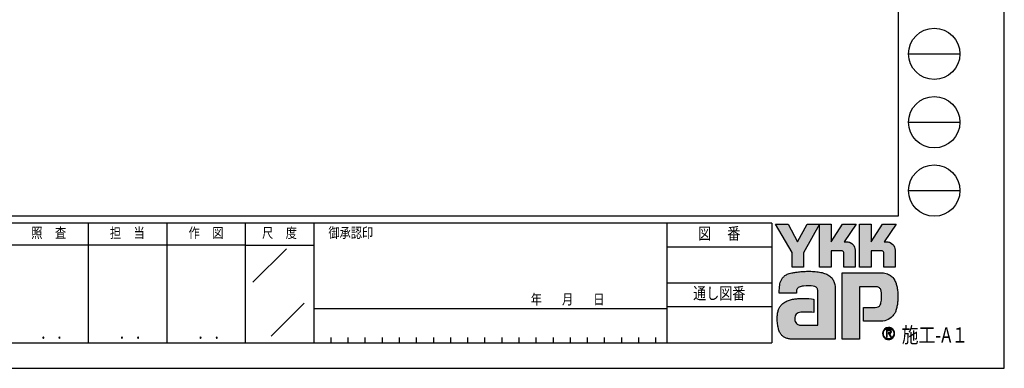
# Model space of a CAD drawing. Units: millimetres. Extents: x 0 to 42050, y 0 to 29700.
# Drawn here: x 27651 to 42050, y 0 to 5100 of the extents above; entities that cross this region are included whole.
import ezdxf
from ezdxf.enums import TextEntityAlignment as Align

# ---------------------------------------------------------------- set-up
doc = ezdxf.new("R2010")
doc.units = ezdxf.units.MM
doc.layers.add('YKK_ZWAK', color=7, linetype='Continuous', lineweight=30)
doc.styles.add('text-b', font='extslim2.shx', dxfattribs={"width": 0.8, "bigfont": 'extfont2.shx'})

msp = doc.modelspace()

# ---------------------------------------------------------------- hatches: boundary and pattern name
at = {"layer": 'YKK_ZWAK', "linetype": 'ByBlock', "lineweight": -2}
h = msp.add_hatch(color=256, dxfattribs=at)
edge = h.paths.add_edge_path()
edge.add_arc((40358.49871819252, 509.220498560082), 88.03734461967257, 44.93442000000285, 90.08535600000256)
edge.add_arc((40358.50852945708, 509.0515099219656), 88.20634820454066, 90.0915655217743, 179.923629932956)
edge.add_arc((40357.9709484181, 508.9558525365015), 87.66894811722479, 179.8606450800951, 225.1439939985764)
edge.add_arc((40358.39143172253, 508.9461097190793), 87.9591486453418, 224.9453553885787, 269.9844512830166)
edge.add_arc((40358.38604035812, 509.3804137587938), 88.3934513776601, 269.9880223087077, 314.9377721061913)
edge.add_arc((40358.98146140319, 508.8097833837929), 87.56894997464028, 314.9257166602815, 360.2350799932709)
edge.add_arc((40359.19722536918, 509.4900056235723), 87.3530385028989, 359.7894949650353, 405.1328750314317)
edge.add_line((40420.82173886199, 571.4010116924777), (40420.8217333779, 571.4010085763692))
edge = h.paths.add_edge_path(flags=16)
edge.add_arc((40358.21813217302, 508.1281081094971), 78.02697480640683, 224.628219000001, 270.1097310000005, ccw=False)
edge.add_arc((40357.63617179355, 508.8352201562703), 78.11487877086294, 179.755127369646, 225.2972179378844, ccw=False)
edge.add_arc((40357.95584761956, 509.3357310131842), 78.4340182556557, 134.8007046283088, 180.1217460165475, ccw=False)
edge.add_arc((40358.18452474716, 509.7807687597213), 78.2808183948652, 89.86602478721397, 135.148996271344, ccw=False)
edge.add_arc((40358.52600814064, 509.1855475852213), 78.87598469083984, 45.03107645709707, 90.11509058956278, ccw=False)
edge.add_arc((40358.57866559145, 509.1602217439934), 78.85670752297698, 0.0064280881064178175, 45.071149570043985, ccw=False)
edge.add_arc((40358.24216667625, 509.2944894871192), 79.19330525813842, 270.09072013900766, 359.9092589945101, ccw=False)
edge.add_line((40358.36755854142, 430.1012834995546), (40358.36756678778, 430.1012763992734))
edge = h.paths.add_edge_path(flags=0)
edge.add_arc((40370.04080586312, 537.4863880857837), 16.76417277138284, -1.6106014017748862, 42.86139266983258, ccw=False)
edge.add_line((40386.79835563969, 537.0152042632978), (40386.10203858993, 531.6580068751615))
edge.add_line((40386.10203858993, 531.6580068751615), (40384.1849385173, 527.4349529507758))
edge.add_line((40384.18493851728, 527.4349529507758), (40381.30674133119, 524.2171454772284))
edge.add_line((40381.30674133119, 524.2171454772284), (40377.73064500438, 521.8755325452909))
edge.add_line((40377.73064500438, 521.8755325452909), (40373.71645140678, 520.2793641942966))
edge.add_line((40373.71645140678, 520.2793641942966), (40369.52226435683, 519.2978904635786))
edge.add_line((40369.52226435682, 519.2978904635786), (40365.41128182728, 518.8054555467828))
edge.add_line((40365.41128182728, 518.8054555467828), (40361.64330568809, 518.6696114318049))
edge.add_line((40361.64330568809, 518.6696114318049), (40351.72159114036, 518.6696114318049))
edge.add_line((40351.72159114036, 518.6696114318049), (40356.72914482877, 510.1521854226696))
edge.add_line((40356.72914482877, 510.1521854226696), (40389.46587848706, 453.922910130303))
edge.add_line((40389.46587848706, 453.922910130303), (40402.56974142817, 453.922910130303))
edge.add_line((40402.56974142817, 453.922910130303), (40371.00296521009, 508.0466016405071))
edge.add_line((40371.00296521009, 508.0466016405072), (40373.95757471086, 508.6341274377875))
edge.add_line((40373.95757471086, 508.6341274377875), (40376.77634009666, 509.3795720187309))
edge.add_line((40376.77634009666, 509.3795720187309), (40379.4507711103, 510.2812373318986))
edge.add_line((40379.4507711103, 510.2812373318986), (40381.97577359746, 511.3391233772918))
edge.add_line((40381.97577359746, 511.3391233772918), (40384.33946119808, 512.5532301549093))
edge.add_line((40384.33946119808, 512.5532301549093), (40386.53843780929, 513.9235576647523))
edge.add_line((40386.53843780929, 513.9235576647524), (40388.56251512246, 515.4467098039465))
edge.add_line((40388.56251512246, 515.4467098039465), (40390.40150482898, 517.1243846239261))
edge.add_arc((40370.37035493734, 536.2153050382512), 27.6714692101328, 316.3767372757107, 361.6565045120804)
edge.add_line((40398.03026004443, 537.0152161047282), (40397.90859023296, 539.9444978888337))
edge.add_line((40397.90859023296, 539.9444978888337), (40397.54181112253, 542.7683574289434))
edge.add_line((40397.54181112253, 542.7683574289434), (40396.93730481088, 545.4784475227594))
edge.add_line((40396.93730481087, 545.4784475227594), (40396.09337324657, 548.0611837587834))
edge.add_line((40396.09337324657, 548.0611837587834), (40395.01680863536, 550.5097739312658))
edge.add_line((40395.01680863536, 550.5097739312658), (40393.70591292582, 552.8106336287098))
edge.add_line((40393.70591292582, 552.8106336287098), (40392.1674783237, 554.9586686968026))
edge.add_line((40392.1674783237, 554.9586686968029), (40390.40150482898, 556.940294724048))
edge.add_line((40390.40150482898, 556.9402947240478), (40388.08706072003, 558.986446705908))
edge.add_line((40388.08706072003, 558.986446705908), (40385.51621084409, 560.7694007149971))
edge.add_line((40385.51621084409, 560.7694007149971), (40382.70253961258, 562.2891567513162))
edge.add_line((40382.70253961258, 562.2891567513162), (40379.65793338563, 563.5389226091157))
edge.add_line((40379.65793338564, 563.5389226091157), (40376.39258047185, 564.5170002369587))
edge.add_line((40376.39258047185, 564.5170002369587), (40372.91836723128, 565.2182954805339))
edge.add_line((40372.91836723128, 565.2182954805342), (40369.24718002399, 565.6428083398412))
edge.add_line((40369.24718002399, 565.642808339841), (40365.38750910718, 565.7854446605685))
edge.add_line((40365.38750910718, 565.7854446605685), (40327.49209518256, 565.7854446605685))
edge.add_line((40327.49209518256, 565.7854446605685), (40327.49209518256, 454.2964814464935))
edge.add_line((40327.49209518256, 454.2964814464935), (40338.94545212667, 454.2964814464935))
edge.add_line((40338.94545212667, 454.2964814464935), (40338.94545212667, 554.413594185453))
edge.add_line((40338.94545212667, 554.413594185453), (40365.38750910718, 554.413594185453))
edge.add_line((40365.38750910718, 554.413594185453), (40368.11797581823, 554.32359745928))
edge.add_line((40368.11797581823, 554.32359745928), (40370.68712764276, 554.0570033836348))
edge.add_line((40370.68712764276, 554.0570033836348), (40373.08817237501, 553.6155100099559))
edge.add_line((40373.08817237501, 553.6155100099559), (40375.31431780921, 553.0025134411164))
edge.add_line((40375.31431780921, 553.0025134411164), (40377.35877173964, 552.2214097799915))
edge.add_line((40377.35877173964, 552.2214097799915), (40379.21474196052, 551.2738970780181))
edge.add_line((40379.21474196052, 551.2738970780181), (40380.87373821469, 550.1616733866346))
edge.add_line((40380.87373821469, 550.1616733866346), (40382.3289682964, 548.8898328601532))
edge = h.paths.add_edge_path()
edge.add_arc((39191.84438375911, 229.7026960555184), 1190.014427082129, 87.51793533789117, 91.66438817798303, ccw=False)
edge.add_arc((39207.30335103134, 561.1193231484061), 858.2399446623932, 81.92630775827178, 87.59083149003902, ccw=False)
edge.add_arc((39252.93729867218, 873.8490783983208), 542.2022177273757, 73.67137372319672, 82.0594330221652, ccw=False)
edge.add_arc((39320.63012867267, 1100.411124030584), 305.7496002817857, 60.605282882355084, 73.90849856205972, ccw=False)
edge.add_arc((39348.34345411573, 1155.677482559348), 244.01413860213, 52.173471518694726, 59.905419987328685, ccw=False)
edge.add_arc((39373.12846942643, 1187.760962936117), 203.4723705964706, 43.55041761169451, 52.14560577150331, ccw=False)
edge.add_arc((39386.78252487972, 1200.956931139872), 184.4844849334602, 34.48659260316282, 43.50182013356101, ccw=False)
edge.add_arc((39386.87780046748, 1201.238160003508), 184.2468035035293, 25.589150532184817, 34.43128324084961, ccw=False)
edge.add_arc((39370.48421989167, 1193.556827527723), 202.3501488689383, 17.43088999214831, 25.545905045019026, ccw=False)
edge.add_line((39563.54224097003, 1254.171868933194), (39570.63660858134, 1225.490314383683))
edge.add_line((39570.63660858134, 1225.490314383683), (39574.65589633325, 1194.786148295728))
edge.add_line((39574.65589633325, 1194.786148295728), (39575.92434075686, 1162.069791254657))
edge.add_line((39575.92434075686, 1162.069791254657), (39575.92434075686, 425))
edge.add_line((39575.92434075686, 425), (38972.76118779072, 425.0000000000007))
edge.add_arc((38970.29211444727, 889.5134646782698), 464.5200266840867, 263.6848746649659, 270.30454692996716, ccw=False)
edge.add_arc((38949.00544322127, 699.956390969685), 273.7719026966173, 253.691018885623, 263.74909316651605, ccw=False)
edge.add_arc((38923.86197152944, 613.5943266108812), 183.824257898376, 239.8785013092501, 253.6535482446689, ccw=False)
edge.add_arc((38910.13037785951, 588.6198954219232), 155.332679721238, 223.6420534782413, 239.6366294170112, ccw=False)
edge.add_arc((38926.67775600249, 603.1756704711954), 177.3553438865063, 208.2977657543149, 223.355606159757, ccw=False)
edge.add_arc((39000.02143393632, 642.2100268201415), 260.4388411038364, 196.3102007627962, 208.2099283034402, ccw=False)
edge.add_arc((39168.46347014558, 691.9704035409892), 436.0767986578319, 187.8047148541562, 196.3697110093865, ccw=False)
edge.add_arc((39487.48484789779, 736.842413774207), 758.2373129483425, 181.9094794174698, 187.8904176513078, ccw=False)
edge.add_arc((39215.66482907784, 732.564790702651), 486.4492030395946, 174.5558801097798, 182.4727230497099, ccw=False)
edge.add_arc((39069.90926089973, 746.5245992365486), 340.0266800558705, 164.9753667854606, 174.5673877291292, ccw=False)
edge.add_arc((38987.28526443781, 768.5547360465757), 254.5163017390709, 153.891777935297, 164.9434116692619, ccw=False)
edge.add_arc((38949.64036458883, 786.6558391285188), 212.7470327202759, 142.0468818398376, 153.8077060405064, ccw=False)
edge.add_arc((38942.37477608641, 791.8598469436463), 203.817788918086, 130.6022050713186, 141.944269337734, ccw=False)
edge.add_arc((38954.37587167904, 777.4328745267488), 222.5819408370502, 120.6072426230107, 130.5308147201121, ccw=False)
edge.add_arc((38978.076056251, 737.1330052240404), 269.3341196234988, 112.58837614452091, 120.5816154340441, ccw=False)
edge.add_arc((39009.96691594039, 660.5060645766026), 352.3324019239806, 106.6130308198974, 112.5902350136696, ccw=False)
edge.add_arc((39060.12066999243, 491.9316405319286), 528.209413212433, 99.87193010640078, 106.59824860692831, ccw=False)
edge.add_arc((39088.21900772095, 333.6375422092045), 688.9772950171918, 94.78469170294778, 99.9171141639502, ccw=False)
edge.add_arc((39101.89739143989, 176.1466659575802), 847.0604240007962, 90.80098592879739, 94.81811646898808, ccw=False)
edge.add_arc((39103.9772060331, 58.87247709803449), 964.3523282460901, 87.57779436069058, 90.82713927416393, ccw=False)
edge.add_line((39144.73350517555, 1022.363181294948), (39192.03736208555, 1019.241590715104))
edge.add_line((39192.03736208555, 1019.241590715104), (39229.22468856084, 1015.072874436709))
edge.add_line((39229.22468856084, 1015.072874436709), (39253.55097345057, 1011.167356131084))
edge.add_line((39253.55097345057, 1011.167356131084), (39262.2687695293, 1008.835931507771))
edge.add_line((39262.2687695293, 1008.835931507771), (39262.2687695293, 817.6370377273421))
edge.add_line((39262.2687695293, 817.6370377273421), (39234.61090771973, 820.5559881479367))
edge.add_line((39234.61090771973, 820.5559881479367), (39204.27861489653, 822.1980038877361))
edge.add_line((39204.27861489653, 822.1980038877361), (39173.23144241826, 822.8330751252596))
edge.add_line((39173.23144241826, 822.8330751252596), (39143.43233774634, 822.7379842447747))
edge.add_line((39143.43233774634, 822.7379842447743), (39116.84085223935, 822.1878155791127))
edge.add_line((39116.84085223935, 822.1878155791127), (39095.41823530727, 821.4542573582303))
edge.add_line((39095.41823530727, 821.4542573582304), (39081.12573636013, 820.8123939149582))
edge.add_line((39081.12573636013, 820.8123939149582), (39075.92630285933, 820.5390076335643))
edge.add_line((39075.92630285933, 820.5390076335643), (39054.31010806343, 816.5893399905726))
edge.add_line((39054.31010806343, 816.5893399905726), (39035.67059743698, 810.4033386047512))
edge.add_line((39035.67059743698, 810.4033386047512), (39020.01116708286, 801.9385521901697))
edge.add_line((39020.01116708286, 801.9385521901697), (39007.33351505253, 791.1559255637723))
edge.add_line((39007.33351505253, 791.1559255637723), (38997.63424524307, 778.0147054910652))
edge.add_line((38997.63424524307, 778.0147054910652), (38990.91675375739, 762.4775348404295))
edge.add_line((38990.91675375739, 762.4775348404295), (38987.17934254406, 744.5019623259346))
edge.add_line((38987.17934254406, 744.5019623259346), (38986.42540770593, 724.0489327645242))
edge.add_line((38986.42540770593, 724.0489327645242), (38988.81116997524, 701.5565434270031))
edge.add_line((38988.81116997523, 701.5565434270031), (38993.5894867196, 682.9628801893568))
edge.add_line((38993.5894867196, 682.9628801893568), (39000.46319893748, 667.9130503012055))
edge.add_line((39000.46319893748, 667.9130503012055), (39009.13514762741, 656.0521610121683))
edge.add_line((39009.13514762741, 656.0521610121683), (39019.30307963353, 647.0253195718648))
edge.add_line((39019.30307963354, 647.0253195718648), (39030.66983595434, 640.4742371270393))
edge.add_line((39030.66983595433, 640.4742371270393), (39042.93655953688, 636.0474170301858))
edge.add_line((39042.93655953688, 636.0474170301858), (39055.80269527675, 633.3865704280494))
edge.add_line((39055.80269527675, 633.3865704280494), (39321.31171605315, 633.3865704280494))
edge.add_line((39321.31171605316, 633.3865704280494), (39321.31171605316, 1124.631153166656))
edge.add_line((39321.31171605316, 1124.631153166656), (39321.38812836783, 1134.371176210595))
edge.add_line((39321.38812836783, 1134.371176210595), (39320.88041098809, 1143.892150619132))
edge.add_line((39320.88041098809, 1143.892150619132), (39319.63404123318, 1153.066722534474))
edge.add_line((39319.63404123317, 1153.066722534475), (39317.49619447369, 1161.769236150267))
edge.add_line((39317.49619447369, 1161.769236150267), (39314.3123480289, 1169.877431763031))
edge.add_line((39314.3123480289, 1169.877431763031), (39309.92797921797, 1177.263955514973))
edge.add_line((39309.92797921797, 1177.263955514973), (39304.18686730871, 1183.806547702612))
edge.add_line((39304.18686730871, 1183.806547702612), (39296.93788572319, 1189.377854468157))
edge.add_line((39296.93788572319, 1189.377854468157), (39281.36675404381, 1195.490839642177))
edge.add_line((39281.36675404381, 1195.490839642177), (39256.46992387117, 1200.669896525723))
edge.add_line((39256.46992387117, 1200.669896525723), (39224.70617368638, 1204.490512259486))
edge.add_line((39224.70617368638, 1204.490512259486), (39188.53598002198, 1206.529872035596))
edge.add_line((39188.53598002198, 1206.529872035596), (39150.4181213591, 1206.366859097622))
edge.add_line((39150.4181213591, 1206.366859097622), (39112.8130742301, 1203.580356689114))
edge.add_arc((39147.82845247573, 890.0317375650011), 315.4977230794598, 96.37207465332192, 102.7534079932569)
edge.add_arc((39114.95117983835, 1031.855726958069), 169.9164986877961, 102.4978957058443, 112.8463169705322)
edge.add_line((39048.97928471187, 1188.442206514065), (39037.3635547199, 1181.899635938605))
edge.add_line((39037.36355471989, 1181.899635938605), (39028.29426199365, 1173.910303926447))
edge.add_line((39028.29426199365, 1173.910303926448), (39021.43922834158, 1164.582907381754))
edge.add_line((39021.43922834158, 1164.582907381754), (39016.46054152762, 1154.024423545071))
edge.add_line((39016.46054152762, 1154.024423545071), (39013.02708152154, 1142.345225759817))
edge.add_line((39013.02708152155, 1142.345225759817), (39010.80433219022, 1129.653989317976))
edge.add_line((39010.80433219022, 1129.653989317976), (39009.45438129762, 1116.055993408655))
edge.add_line((39009.45438129762, 1116.055993408655), (39008.6461088135, 1101.66330942671))
edge.add_line((39008.64610881349, 1101.66330942671), (38758.72180412796, 1101.055407012183))
edge.add_line((38758.72180412796, 1101.055407012183), (38759.45026819454, 1135.237182443581))
edge.add_line((38759.45026819455, 1135.237182443581), (38760.83927427021, 1173.640313747923))
edge.add_arc((39214.02329156561, 1147.707725559718), 453.9253822624842, 171.5562215410652, 176.7249302595971, ccw=False)
edge.add_arc((39060.20536880911, 1170.665953610571), 298.4036454795989, 163.4838524863008, 171.5798233267276, ccw=False)
edge.add_arc((38983.02657999664, 1193.561506673151), 217.9004054577593, 152.2125045740734, 163.4864976584933, ccw=False)
edge.add_arc((38949.68300644514, 1210.803658294433), 180.3639754460099, 138.0385215069419, 152.1201504079557, ccw=False)
edge.add_arc((38949.6570838319, 1209.960157040376), 180.9098386994396, 122.60462867217839, 137.8343845030835, ccw=False)
edge.add_arc((38973.57651673638, 1171.270487179311), 226.3921538993918, 108.37420791968111, 122.42808991687619, ccw=False)
edge.add_arc((39011.46353396637, 1036.538930765495), 366.2555902671158, 100.9315937394664, 107.3549899713762, ccw=False)
edge.add_arc((39135.26588616741, 435.9125743687686), 979.4905620965781, 97.86054447666339, 101.37937906247248, ccw=False)
edge.add_arc((39193.38951557717, 32.09402248783459), 1387.465903911085, 94.9020122383061, 97.95760039022957, ccw=False)
edge.add_arc((39197.34800809217, -0.2272775824228006), 1420.007735012106, 91.61689723320711, 94.94970856324022, ccw=False)
edge = h.paths.add_edge_path()
edge.add_arc((40092.02630641543, 974.4153497632055), 394.8712124565911, 339.22498221091587, 347.3145741352372, ccw=False)
edge.add_arc((40276.79847699794, 902.8709783126835), 196.7407696663229, 326.2325061058077, 339.6193101912123, ccw=False)
edge.add_arc((40202.06587541525, 958.5674862847028), 289.8625614183044, 318.6736738685102, 325.2911172618525, ccw=False)
edge.add_arc((40231.14232445959, 933.0651646964963), 251.1869167415518, 311.5703269329227, 318.6624294560623, ccw=False)
edge.add_line((40397.81460093422, 745.1417244425107), (40374.74886668061, 727.2141006435165))
edge.add_line((40374.74886668062, 727.2141006435165), (40350.72143884384, 713.1202737145247))
edge.add_line((40350.72143884384, 713.1202737145247), (40325.91460539737, 702.6025431123351))
edge.add_line((40325.91460539737, 702.6025431123351), (40300.5049636907, 695.4062011213633))
edge.add_line((40300.5049636907, 695.4062011213632), (40274.67420522759, 691.2765400260245))
edge.add_line((40274.67420522759, 691.2765400260245), (40248.59892735752, 689.9554560078618))
edge.add_line((40248.59892735752, 689.9554560078618), (39991.79751435122, 689.9554560078618))
edge.add_line((39991.79751435122, 689.9554560078618), (39991.79751435122, 891.6856648019779))
edge.add_line((39991.79751435122, 891.6856648019779), (40136.60734091802, 891.6856648019779))
edge.add_line((40136.60734091802, 891.6856648019779), (40163.30750171699, 892.0575380667308))
edge.add_line((40163.30750171698, 892.057538066731), (40186.78306283666, 894.3312289411792))
edge.add_line((40186.78306283666, 894.3312289411792), (40206.93044313937, 900.2404479427289))
edge.add_arc((40183.59469449928, 952.8590977274913), 57.56109336839414, 293.9167198020605, 314.0937636770703)
edge.add_arc((40175.7483937269, 959.7855047491934), 68.00027210384631, 314.7809858171797, 333.9292818603019)
edge.add_arc((40125.24603401859, 984.3074641501194), 124.1411608668733, 334.0067642612879, 347.3498910530277)
edge.add_arc((39987.48343129298, 1016.209909354543), 265.5479189792998, 347.1430841970991, 355.4000769567)
edge.add_arc((39686.0139607451, 1042.118194912686), 568.1265235357572, 355.2339044354762, 360.2919344246406)
edge.add_line((40254.13310966361, 1045.012910257264), (40253.82043552698, 1076.841193517312))
edge.add_line((40253.82043552698, 1076.841193517313), (40252.30237754212, 1105.511093983469))
edge.add_line((40252.30237754212, 1105.511093983469), (40248.71099875237, 1130.688102643247))
edge.add_line((40248.71099875237, 1130.688102643247), (40242.18368902767, 1152.036005312087))
edge.add_arc((40178.56130795025, 1125.480308576593), 68.9420945654227, 22.65543833575849, 39.38165319252862)
edge.add_arc((40188.26158952848, 1132.897030255336), 56.74017537138371, 39.80779662169854, 59.7537818176739)
edge.add_arc((40181.3517629017, 1119.917782556846), 71.43540240134885, 60.2099075952312, 77.92418213913811)
edge.add_arc((40170.70812735246, 1069.94703486683), 122.527098060145, 77.94572257653994, 90.63794058773097)
edge.add_line((40169.34391877358, 1192.466538187705), (39930.96991576685, 1192.466610032474))
edge.add_line((39930.96991576685, 1192.466610032474), (39930.96991576685, 425))
edge.add_line((39930.96991576685, 425), (39681.15089027043, 425))
edge.add_line((39681.15089027043, 425), (39681.15089027043, 1396.042600738858))
edge.add_line((39681.15089027043, 1396.042600738858), (40261.76222209892, 1396.042600738857))
edge.add_arc((40252.27361794993, 1128.934516065515), 267.2765655768522, 78.73197638228362, 87.96551099663083, ccw=False)
edge.add_arc((40260.11116726039, 1169.011373192796), 226.440833542989, 69.0303397675134, 78.69541395760581, ccw=False)
edge.add_arc((40267.41746365791, 1188.494706709378), 205.6332046665447, 59.394837104650776, 68.98849810507397, ccw=False)
edge.add_arc((40270.79468473693, 1194.430633505793), 198.8048014225216, 50.30120407773393, 59.36159834971329, ccw=False)
edge.add_arc((40269.56412330116, 1193.034394556171), 200.6651164636499, 42.05209438652213, 50.28551138205171, ccw=False)
edge.add_line((40418.56522279159, 1327.441095713556), (40434.85988755849, 1306.877919770018))
edge.add_line((40434.85988755849, 1306.877919770019), (40447.06548128928, 1286.954682257023))
edge.add_line((40447.06548128928, 1286.954682257023), (40455.58120924699, 1268.924772096525))
edge.add_arc((40170.46106243524, 1135.941634680615), 314.6077128026747, 14.762666767432506, 25.004857483356886, ccw=False)
edge.add_arc((39977.50923749726, 1083.352263991095), 514.5934881123983, 7.913901303101682, 14.950413391766176, ccw=False)
edge.add_arc((39784.78216923735, 1055.328914951982), 709.3444820869844, 2.5437612488565833, 8.012513468652287, ccw=False)
edge.add_arc((39674.31367542354, 1049.519010821281), 819.9624748783227, -2.235807907604226, 2.606741948428123, ccw=False)
edge.add_arc((39705.8480477844, 1047.491032390281), 788.3733946245932, 352.8936963416039, 357.82205712252266, ccw=False)
edge.add_arc((39870.74849694669, 1026.03642162848), 622.0861283179408, 347.15165836895227, 352.9756549716377, ccw=False)
edge = h.paths.add_edge_path()
edge.add_arc((39749.07968318235, 1724.054408435587), 124.8874028686403, 78.2679820538109, 90.11215451062168, ccw=False)
edge.add_arc((39750.86975242019, 1733.144481820737), 115.6232839308785, 66.19963222081822, 78.22058292401289, ccw=False)
edge.add_line((39797.52966386401, 1838.934823776024), (39817.74554398393, 1827.388205147843))
edge.add_line((39817.74554398393, 1827.388205147843), (39834.86360052261, 1812.331583053943))
edge.add_line((39834.86360052261, 1812.331583053943), (39848.62630742135, 1794.406952082565))
edge.add_line((39848.62630742135, 1794.406952082565), (39858.77725891311, 1774.252779574106))
edge.add_line((39858.77725891311, 1774.252779574106), (39865.05495507654, 1752.512627023277))
edge.add_line((39865.05495507654, 1752.512627023277), (39867.20638624748, 1729.824961770475))
edge.add_line((39867.20638624748, 1729.824961770475), (39867.20638624748, 1478.908995045613))
edge.add_line((39867.20638624748, 1478.908995045613), (39702.05220541128, 1478.908995045613))
edge.add_line((39702.05220541128, 1478.908995045613), (39702.05220541127, 1692.95177481107))
edge.add_arc((39678.62138776839, 1693.533343845451), 23.43803400362962, 358.5781712163345, 452.1682981404213)
edge.add_line((39677.73461187908, 1716.95459629867), (39518.84773779732, 1716.955429927724))
edge.add_line((39518.84773779732, 1716.955429927724), (39518.84773779732, 1479.516897460141))
edge.add_line((39518.84773779732, 1479.516897460141), (39349.5706880715, 1479.516897460141))
edge.add_line((39349.5706880715, 1479.516897460141), (39349.5706880715, 2110.000000000001))
edge.add_line((39349.5706880715, 2110.000000000001), (39518.84773779732, 2110.000000000001))
edge.add_line((39518.84773779732, 2110.000000000001), (39518.84773779732, 1852.0761749937))
edge.add_line((39518.84773779732, 1852.0761749937), (39685.34507732039, 2110.000000000001))
edge.add_line((39685.34507732039, 2110.000000000001), (39884.19369282554, 2110.000000000001))
edge.add_line((39884.19369282553, 2110.000000000001), (39705.79640883036, 1848.941572040577))
edge.add_line((39705.79640883037, 1848.941572040577), (39712.1199523826, 1848.941572040577))
edge.add_line((39712.1199523826, 1848.941572040577), (39719.09724573817, 1848.941572040577))
edge.add_line((39719.09724573817, 1848.941572040577), (39726.26302280326, 1848.941572040577))
edge.add_line((39726.26302280326, 1848.941572040577), (39733.16050774128, 1848.941572040577))
edge.add_line((39733.16050774129, 1848.941572040577), (39739.32613250986, 1848.941572040577))
edge.add_line((39739.32613250986, 1848.941572040577), (39744.30142322093, 1848.941572040577))
edge.add_line((39744.30142322094, 1848.941572040577), (39747.6245098836, 1848.941572040577))
edge.add_line((39747.6245098836, 1848.941572040577), (39748.83522055831, 1848.941572040577))
h.paths.add_polyline_path([(38705.09903779177, 2110.000000000001), (38889.1559272272, 2110.000000000001), (39027.35693760031, 1849.501929014862), (39165.19456496585, 2110.000000000001), (39349.38220436197, 2110.000000000001), (39113.35814874158, 1690.049804904847), (39113.35814874158, 1479.330111802046), (38945.48538755437, 1479.330111802046), (38945.48538755437, 1695.712806448003)])
edge = h.paths.add_edge_path()
edge.add_arc((40333.8941140262, 1723.831496906881), 125.1102984654657, 78.2785069830033, 90.10825959996419, ccw=False)
edge.add_arc((40335.61876196953, 1732.605326932021), 116.1690996566685, 66.2482987955567, 78.2322632326792, ccw=False)
edge.add_line((40382.40863943637, 1838.934848146405), (40402.68351087445, 1827.388205147843))
edge.add_line((40402.68351087445, 1827.388205147843), (40419.87118752206, 1812.331583053943))
edge.add_line((40419.87118752207, 1812.331583053943), (40433.70181647829, 1794.406952082565))
edge.add_line((40433.70181647828, 1794.406952082565), (40443.91219977034, 1774.252779574106))
edge.add_line((40443.91219977034, 1774.252779574106), (40450.23404527114, 1752.512627023277))
edge.add_line((40450.23404527114, 1752.512627023277), (40452.3990608536, 1729.824961770475))
edge.add_line((40452.3990608536, 1729.824961770475), (40452.3990608536, 1479.330111802045))
edge.add_line((40452.3990608536, 1479.330111802046), (40286.86961064976, 1479.330111802046))
edge.add_line((40286.86961064976, 1479.330111802046), (40286.86961064975, 1692.951774811069))
edge.add_arc((40263.54840333254, 1693.64417395958), 23.33148360720755, 358.299406285005, 452.4345457850627)
edge.add_line((40262.55732729111, 1716.954598571618), (40103.84853259101, 1716.955429927724))
edge.add_line((40103.84853259102, 1716.955429927724), (40103.84853259102, 1479.330111802046))
edge.add_line((40103.84853259102, 1479.330111802046), (39934.4797880876, 1479.330111802046))
edge.add_line((39934.4797880876, 1479.330111802046), (39934.4797880876, 2110.000000000001))
edge.add_line((39934.4797880876, 2110.000000000001), (40103.84853259101, 2110.000000000001))
edge.add_line((40103.84853259102, 2110.000000000001), (40103.84853259102, 1852.0761749937))
edge.add_line((40103.84853259102, 1852.0761749937), (40270.16248255888, 2110.000000000001))
edge.add_line((40270.16248255888, 2110.000000000001), (40469.01279611545, 2110.000000000001))
edge.add_line((40469.01279611545, 2110.000000000001), (40290.61381406885, 1848.941572040577))
edge.add_line((40290.61381406885, 1848.941572040577), (40297.00527967857, 1848.941572040577))
edge.add_line((40297.00527967857, 1848.941572040577), (40304.01313796001, 1848.941572040577))
edge.add_line((40304.01313796001, 1848.941572040577), (40311.18400917944, 1848.941572040577))
edge.add_line((40311.18400917944, 1848.941572040577), (40318.06790970595, 1848.941572040577))
edge.add_line((40318.06790970595, 1848.941572040577), (40324.20806370297, 1848.941572040577))
edge.add_line((40324.20806370297, 1848.941572040577), (40329.15618559103, 1848.941572040577))
edge.add_line((40329.15618559103, 1848.941572040577), (40332.45719758502, 1848.941572040577))
edge.add_line((40332.45719758502, 1848.941572040577), (40333.65771995113, 1848.941572040577))

# ---------------------------------------------------------------- linework, layer by layer
at = {"layer": 'YKK_ZWAK'}
for p, q in [((42050, 0), (42050, 29700)), ((40500.09903779176, 28725), (40500.09903779177, 2225)), ((40650.09903779176, 4600), (41400.09903779176, 4600)), ((40650.09903779176, 3600), (41400.09903779176, 3600)), ((40650.09903779176, 2600), (41400.09903779176, 2600)), ((40500.09903779176, 2225), (1500.09903779176, 2225)), ((30950.09903779176, 2125), (27500.09903779176, 2125)), ((28650.09903779176, 2125), (28650.09903779176, 375)), ((29800.09903779176, 2125), (29800.09903779176, 375)), ((30950.09903779176, 2125), (30950.09903779176, 375)), ((31950.09903779177, 2125), (30950.09903779176, 2125)), ((37112.59903779176, 2125), (31950.09903779177, 2125)), ((31950.09903779177, 2125), (31950.09903779177, 375)), ((37112.59903779176, 2125), (37112.59903779176, 375)), ((38650.09903779177, 2125), (37112.59903779176, 2125)), ((38650.09903779177, 2125), (38650.09903779176, 375)), ((30950.09903779176, 1800), (27500.09903779175, 1800)), ((30950.09903779176, 1800), (31950.09903779177, 1800)), ((31060.52284187253, 1258.543980271628), (31550.18641857708, 1748.207556976172)), ((37112.59903779176, 1775), (38650.09903779176, 1775)), ((37112.59903779176, 1250), (38650.09903779176, 1250)), ((31328.35876337061, 470.0577341198709), (31809.45973108864, 951.1587018379033)), ((31950.09903779177, 875), (37112.59903779176, 875)), ((38650.09903779176, 900), (37112.59903779176, 900)), ((32200.09903779176, 450), (32200.09903779176, 375)), ((32450.09903779176, 450), (32450.09903779176, 375)), ((32700.09903779176, 450), (32700.09903779176, 375)), ((32950.09903779176, 450), (32950.09903779176, 375)), ((33200.09903779177, 450), (33200.09903779177, 375)), ((33450.09903779176, 450), (33450.09903779176, 375)), ((33700.09903779176, 450), (33700.09903779176, 375)), ((33950.09903779176, 450), (33950.09903779176, 375)), ((34200.09903779176, 450), (34200.09903779176, 375)), ((34450.09903779177, 450), (34450.09903779177, 375)), ((34700.09903779176, 450), (34700.09903779176, 375)), ((34950.09903779176, 450), (34950.09903779176, 375)), ((35200.09903779176, 450), (35200.09903779176, 375)), ((35450.09903779176, 450), (35450.09903779176, 375)), ((35700.09903779177, 450), (35700.09903779177, 375)), ((35950.09903779176, 450), (35950.09903779176, 375)), ((36200.09903779176, 450), (36200.09903779176, 375)), ((36450.09903779176, 450), (36450.09903779176, 375)), ((36700.09903779176, 450), (36700.09903779176, 375)), ((36950.09903779177, 450), (36950.09903779177, 375)), ((27500.09903779176, 375), (30950.09903779176, 375)), ((30950.09903779176, 375), (31950.09903779177, 375)), ((31950.09903779177, 375), (37112.59903779176, 375)), ((37112.59903779176, 375), (38650.09903779176, 375)), ((0, 0), (42050, 0))]:
    msp.add_line(p, q, dxfattribs=at)
at = {"layer": 'YKK_ZWAK', "linetype": 'ByBlock', "lineweight": -2}
msp.add_lwpolyline([(38705.09903779177, 2110.000000000001), (38889.1559272272, 2110.000000000001), (39027.35693760031, 1849.501929014862), (39165.19456496585, 2110.000000000001), (39349.38220436197, 2110.000000000001), (39113.35814874158, 1690.049804904847), (39113.35814874158, 1479.330111802046), (38945.48538755437, 1479.330111802046), (38945.48538755437, 1695.712806448003)], close=True, dxfattribs=at)
for points in [[(39748.83522055831, 1848.941572040577, -0.0517260100804869), (39774.47359724993, 1846.332830586033, -0.0524994454876206), (39797.52966386401, 1838.934823776024), (39817.74554398393, 1827.388205147843), (39834.86360052261, 1812.331583053943), (39848.62630742135, 1794.406952082565), (39858.77725891311, 1774.252779574106), (39865.05495507654, 1752.512627023277), (39867.20638624748, 1729.824961770475), (39867.20638624748, 1478.908995045613), (39702.05220541128, 1478.908995045613), (39702.05220541127, 1692.951774811069, 0.432687496610367), (39677.73461187908, 1716.95459629867), (39518.84773779732, 1716.955429927724), (39518.84773779732, 1479.516897460141), (39349.5706880715, 1479.516897460141), (39349.5706880715, 2110.000000000001), (39518.84773779732, 2110.000000000001), (39518.84773779732, 1852.0761749937), (39685.34507732039, 2110.000000000001), (39884.19369282553, 2110.000000000001), (39705.79640883037, 1848.941572040577), (39712.1199523826, 1848.941572040577), (39719.09724573817, 1848.941572040577), (39726.26302280326, 1848.941572040577), (39733.16050774129, 1848.941572040577), (39739.32613250986, 1848.941572040577), (39744.30142322094, 1848.941572040577), (39747.6245098836, 1848.941572040577)], [(40333.65771995113, 1848.941572040577, -0.051662923521697), (40359.31084803957, 1846.33282920254, -0.052337619024468), (40382.40863943637, 1838.934848146405), (40402.68351087445, 1827.388205147843), (40419.87118752207, 1812.331583053943), (40433.70181647828, 1794.406952082565), (40443.91219977034, 1774.252779574106), (40450.23404527114, 1752.512627023277), (40452.3990608536, 1729.824961770475), (40452.3990608536, 1479.330111802046), (40286.86961064976, 1479.330111802046), (40286.86961064976, 1692.951774811069, 0.4355136938325048), (40262.55732729111, 1716.954598571618), (40103.84853259102, 1716.955429927724), (40103.84853259102, 1479.330111802046), (39934.4797880876, 1479.330111802046), (39934.4797880876, 2110.000000000001), (40103.84853259102, 2110.000000000001), (40103.84853259102, 1852.0761749937), (40270.16248255888, 2110.000000000001), (40469.01279611545, 2110.000000000001), (40290.61381406885, 1848.941572040577), (40297.00527967857, 1848.941572040577), (40304.01313796001, 1848.941572040577), (40311.18400917944, 1848.941572040577), (40318.06790970595, 1848.941572040577), (40324.20806370297, 1848.941572040577), (40329.15618559103, 1848.941572040577), (40332.45719758502, 1848.941572040577)], [(39157.28045231218, 1419.21506308099, -0.0180942879063277), (39243.37992498771, 1418.600683543884, -0.024721181581454), (39327.84026826602, 1410.852607301539, -0.0366161642978948), (39405.37539965878, 1394.18153969214, -0.0581115096325855), (39470.69919388024, 1366.798236594611, -0.0337497950622461), (39497.99069718812, 1348.417209856482, -0.0375211763668324), (39520.59880787643, 1327.951921537551, -0.0393566523854136), (39538.84546788144, 1305.41451366415, -0.0386002362161858), (39553.05263271809, 1280.817112797278, -0.0354232381635762), (39563.54224097003, 1254.171868933194), (39570.63660858134, 1225.490314383683), (39574.65589633325, 1194.786148295728), (39575.92434075686, 1162.069791254657), (39575.92434075686, 425), (38972.76118779073, 425.0000000000009, -0.0288918040959043), (38919.19644445945, 427.8121676267235, -0.0439148256206971), (38872.12559639602, 437.2007176565274, -0.0601774642462495), (38831.61246504735, 454.5931116919409, -0.0699030293254474), (38797.72147571145, 481.4169098886406, -0.0657969275874251), (38770.51711352947, 519.0996825346124, -0.0519690664885366), (38750.06387384682, 569.0690115850563, -0.037389254081128), (38736.42619516308, 632.7524387551827, -0.0261026920733818), (38729.66857136317, 711.577541592978, -0.034557490484889), (38731.40989987208, 778.7166127444168, -0.0418775417324693), (38741.50657557463, 834.6711784162402, -0.0482592614009314), (38758.73867752162, 880.5592246168508, -0.05136136850738901), (38781.88629761845, 917.4987714793848, -0.0495295333776397), (38809.72945835065, 946.6077411530231, -0.0433268324194203), (38841.04822841693, 969.0041815104493, -0.0348912343847105), (38874.62266114148, 985.8060094558592, -0.0260863881558032), (38909.23285830842, 998.1312577694652, -0.0293575308065985), (38969.56103452028, 1012.320088356601, -0.0223981620624572), (39030.75031110843, 1020.21387588148, -0.0175298338817346), (39090.0560064996, 1023.124318266721, -0.014178891883078), (39144.73350517555, 1022.363181294948), (39192.03736208555, 1019.241590715104), (39229.22468856084, 1015.072874436709), (39253.55097345057, 1011.167356131084), (39262.2687695293, 1008.835931507771), (39262.2687695293, 817.6370377273421), (39234.61090771973, 820.5559881479367), (39204.27861489653, 822.1980038877361), (39173.23144241826, 822.8330751252596), (39143.43233774634, 822.7379842447743), (39116.84085223935, 822.1878155791127), (39095.41823530727, 821.4542573582304), (39081.12573636013, 820.8123939149582), (39075.92630285933, 820.5390076335643), (39054.31010806343, 816.5893399905726), (39035.67059743698, 810.4033386047512), (39020.01116708286, 801.9385521901697), (39007.33351505253, 791.1559255637723), (38997.63424524307, 778.0147054910652), (38990.91675375739, 762.4775348404295), (38987.17934254406, 744.5019623259346), (38986.42540770593, 724.0489327645242), (38988.81116997523, 701.5565434270031), (38993.5894867196, 682.9628801893568), (39000.46319893748, 667.9130503012055), (39009.13514762741, 656.0521610121683), (39019.30307963354, 647.0253195718648), (39030.66983595433, 640.4742371270393), (39042.93655953688, 636.0474170301858), (39055.80269527675, 633.3865704280494), (39321.31171605316, 633.3865704280494), (39321.31171605316, 1124.631153166656), (39321.38812836783, 1134.371176210595), (39320.88041098809, 1143.892150619132), (39319.63404123317, 1153.066722534475), (39317.49619447369, 1161.769236150267), (39314.3123480289, 1169.877431763031), (39309.92797921797, 1177.263955514973), (39304.18686730871, 1183.806547702612), (39296.93788572319, 1189.377854468157), (39281.36675404381, 1195.490839642177), (39256.46992387117, 1200.669896525723), (39224.70617368638, 1204.490512259486), (39188.53598002198, 1206.529872035596), (39150.4181213591, 1206.366859097622), (39112.8130742301, 1203.580356689114, 0.0278510171638468), (39078.18061106039, 1197.74587675023, 0.0451842178209498), (39048.97928471187, 1188.442206514065), (39037.36355471989, 1181.899635938605), (39028.29426199365, 1173.910303926448), (39021.43922834158, 1164.582907381754), (39016.46054152762, 1154.024423545071), (39013.02708152155, 1142.345225759817), (39010.80433219022, 1129.653989317976), (39009.45438129762, 1116.055993408655), (39008.64610881349, 1101.66330942671), (38758.72180412796, 1101.055407012183), (38759.45026819455, 1135.237182443581), (38760.8392742702, 1173.640313747924, -0.0225565707222758), (38765.01826737751, 1214.36161453844, -0.0353400380862284), (38774.11396113312, 1255.497799573527, -0.0492317925525791), (38790.25385199617, 1295.145275248211, -0.0615201336222398), (38815.56534050783, 1331.40057086776, -0.0665503349233684), (38852.17583597721, 1362.360209714085, -0.0613986076075888), (38902.21276042746, 1386.120717881274, -0.0280346944577528), (38942.00796626767, 1396.148554548791, -0.0153550189529216), (39001.30838636258, 1406.19972232153, -0.0133333084937711), (39074.82789720927, 1414.484986421622, -0.0145431579434434)], [(40477.25888392127, 887.7024000085819, -0.0353121700799632), (40461.22315924147, 834.3547975356299, -0.0584774722804379), (40440.34906770226, 793.5177217120422, -0.0288820706933246), (40419.74129590036, 767.1576750716679, -0.0309550164657821), (40397.81460093422, 745.1417244425107), (40374.74886668062, 727.2141006435165), (40350.72143884384, 713.1202737145247), (40325.91460539737, 702.6025431123351), (40300.5049636907, 695.4062011213632), (40274.67420522759, 691.2765400260245), (40248.59892735752, 689.9554560078618), (39991.79751435122, 689.9554560078618), (39991.79751435122, 891.6856648019779), (40136.60734091802, 891.6856648019779), (40163.30750171698, 892.057538066731), (40186.78306283666, 894.3312289411792), (40206.93044313937, 900.2404479427289, 0.0882671288460553), (40223.64769651742, 911.5186030630667, 0.083745158605346), (40236.82979426806, 929.900734143964, 0.0582862445597222), (40246.37374369, 957.1209643545973, 0.0360435238119385), (40252.17601675387, 994.9136074158797, 0.0220734031753504), (40254.13310966361, 1045.012910257264), (40253.82043552698, 1076.841193517313), (40252.30237754212, 1105.511093983469), (40248.71099875237, 1130.688102643247), (40242.18368902767, 1152.036005312087, 0.0731117326214678), (40231.84918869074, 1169.222898454829, 0.0872511803861705), (40216.84257808217, 1181.913094912445, 0.0774473946688399), (40196.29646791406, 1189.772435289042, 0.0554369345174518), (40169.34391877358, 1192.466538187705), (39930.96991576685, 1192.466610032474), (39930.96991576685, 425), (39681.15089027043, 425), (39681.15089027043, 1396.042600738858), (40261.76222209892, 1396.042600738857, -0.0403107082291994), (40304.49914866998, 1391.059021687495, -0.0421968599351876), (40341.14835031585, 1380.455044316051, -0.0418847103820418), (40372.10922998961, 1365.482415106833, -0.0395540362689687), (40397.78157934543, 1347.393627940188, -0.0359405218764401), (40418.56522279159, 1327.441095713556), (40434.85988755849, 1306.877919770019), (40447.06548128928, 1286.954682257023), (40455.58120924699, 1268.924772096525, -0.0447197629795074), (40474.68345782413, 1216.108629752026, -0.0307122268322105), (40487.20178189906, 1154.203997836405, -0.0238664630145888), (40493.4276736716, 1086.811343580875, -0.0211327548680144), (40493.65193762755, 1017.530383200034, -0.0215073458566774), (40488.16542075278, 949.960845761972, -0.0254174505855289)], [(40420.8217333779, 571.4010085763691, 0.1995970972806858), (40358.36756520232, 597.2577454875963, 0.4133553441987413), (40270.30225960828, 509.1690809331056, 0.2001979443820198), (40296.13563096625, 446.8089461001335, 0.1990897109272768), (40358.36756169402, 420.9869643126175, 0.1986844442601123), (40420.82172836767, 446.8089577326672, 0.200316005725648), (40446.54967431312, 509.169070762188, 0.2004703921328915), (40420.82173886199, 571.4010116924777)], [(40358.36756678778, 430.1012763992734, -0.2010974043379156), (40302.68788388817, 453.3138734358113, -0.2013724321324656), (40279.52200643128, 509.1690691372164, -0.2003690060463346), (40302.68787069237, 564.989535430355, -0.2001962315093685), (40358.3675692896, 588.0613731471772, -0.1992934801777829), (40414.26949266054, 564.9895339529478, -0.1992059581228088), (40437.43537261815, 509.1690687806684, -0.4132862458215515), (40358.36755854142, 430.1012834995546)], [(40382.3289682964, 548.889832860153, -0.1965184448751553), (40386.79835563969, 537.0152042632978), (40386.10203858993, 531.6580068751615), (40384.18493851728, 527.4349529507758), (40381.30674133119, 524.2171454772284), (40377.73064500438, 521.8755325452909), (40373.71645140678, 520.2793641942966), (40369.52226435682, 519.2978904635786), (40365.41128182728, 518.8054555467828), (40361.64330568809, 518.6696114318049), (40351.72159114036, 518.6696114318049), (40356.72914482877, 510.1521854226696), (40389.46587848706, 453.922910130303), (40402.56974142817, 453.922910130303), (40371.00296521009, 508.0466016405072), (40373.95757471086, 508.6341274377875), (40376.77634009666, 509.3795720187309), (40379.4507711103, 510.2812373318986), (40381.97577359746, 511.3391233772918), (40384.33946119808, 512.5532301549093), (40386.53843780929, 513.9235576647524), (40388.56251512246, 515.4467098039465), (40390.40150482898, 517.1243846239261, 0.2001816900370092), (40398.03026004443, 537.0152161047282), (40397.90859023296, 539.9444978888337), (40397.54181112253, 542.7683574289434), (40396.93730481087, 545.4784475227594), (40396.09337324657, 548.0611837587834), (40395.01680863536, 550.5097739312658), (40393.70591292582, 552.8106336287098), (40392.1674783237, 554.9586686968029), (40390.40150482898, 556.9402947240478), (40388.08706072003, 558.986446705908), (40385.51621084409, 560.7694007149971), (40382.70253961258, 562.2891567513162), (40379.65793338564, 563.5389226091157), (40376.39258047185, 564.5170002369587), (40372.91836723128, 565.2182954805342), (40369.24718002399, 565.642808339841), (40365.38750910718, 565.7854446605685), (40327.49209518256, 565.7854446605685), (40327.49209518256, 454.2964814464935), (40338.94545212667, 454.2964814464935), (40338.94545212667, 554.413594185453), (40365.38750910718, 554.413594185453), (40368.11797581823, 554.32359745928), (40370.68712764276, 554.0570033836348), (40373.08817237501, 553.6155100099559), (40375.31431780921, 553.0025134411164), (40377.35877173964, 552.2214097799915), (40379.21474196052, 551.2738970780181), (40380.87373821469, 550.1616733866346)]]:
    msp.add_lwpolyline(points, format="xyb", close=True, dxfattribs=at)
at = {"layer": 'YKK_ZWAK'}
for centre in [(41025.09903779176, 4600), (41025.09903779176, 3600), (41025.09903779176, 2600)]:
    msp.add_circle(centre, 375, dxfattribs=at)

# ---------------------------------------------------------------- texts
at = {"layer": 'YKK_ZWAK', "style": 'text-b'}
for s, height, width, p in [('照     査', 150, 0.7999999999999272, (28075.09903779176, 1962.5)), ('担     当', 150, 0.8, (29225.09903779176, 1962.5)), ('作     図', 150, 0.8, (30375.09903779176, 1962.5)), ('尺     度', 150, 0.7999999999999272, (31450.09903779176, 1962.5)), ('御承認印', 150, 0.7999999999999272, (32492.6907332834, 1962.5)), ('図\u3000 番', 175, 0.8, (37881.34903779177, 1950)), ('通し図番', 175, 0.8, (37881.34903779177, 1075))]:
    msp.add_text(s, height=height, dxfattribs=dict(at, width=width)).set_placement(p, align=Align.MIDDLE)
for s, height, width, p in [('年        月        日', 150, 0.8, (35124.53445630411, 933.9269833982187)), ('施工-A１', 225, 0.8, (40550.09903779176, 375)), ('． ．', 176.7500042915344, 0.7999999999999274, (27950, 428.241229057312)), ('． ．', 176.7500042915344, 0.7999999999999274, (29100, 428.241229057312)), ('． ．', 176.7500042915344, 0.7999999999999274, (30250, 428.241229057312))]:
    msp.add_text(s, height=height, dxfattribs=dict(at, width=width)).set_placement(p)

doc.saveas('drawing.dxf')
